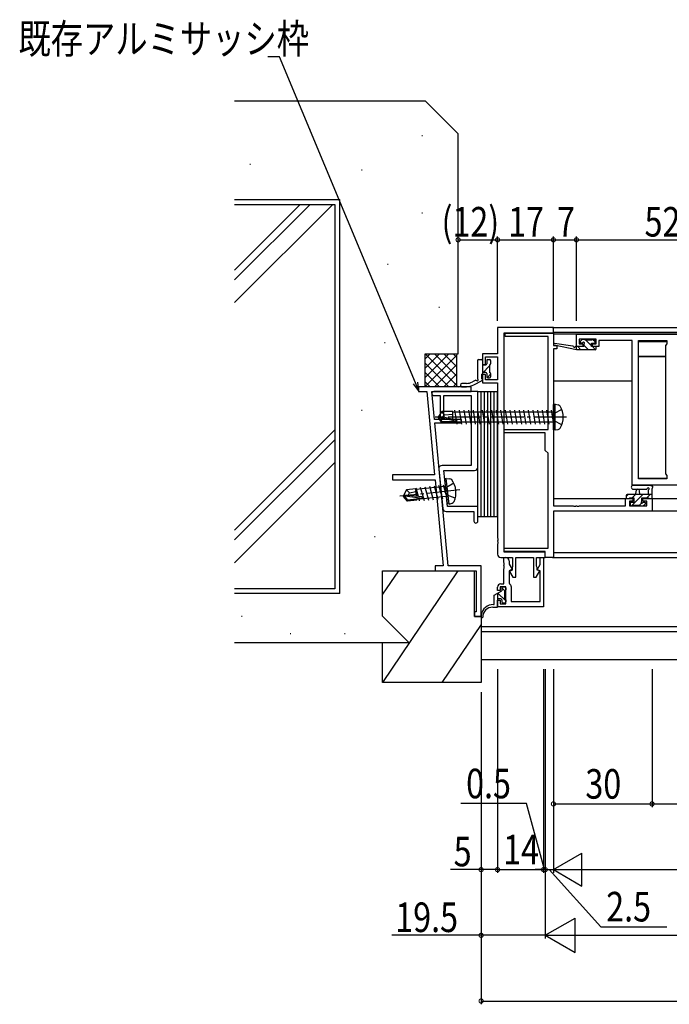
# Model space of a CAD drawing. Extents: x -43 to 1544, y -1394 to -265.
# Drawn here: x 637 to 835, y -897 to -597 of the extents above; entities that cross this region are included whole.
import ezdxf

# ---------------------------------------------------------------- set-up
doc = ezdxf.new("R2010")
doc.units = 0
doc.linetypes.add('YCENTER_1', pattern=[13, 10, -1, 1, -1])
doc.linetypes.add('YHIDDEN_1', pattern=[4, 3, -1])
for name, color, linetype in [('YKK_11', 7, 'CONTINUOUS'), ('YKK_12', 2, 'CONTINUOUS'), ('YKK_13', 4, 'CONTINUOUS'), ('YKK_D', 6, 'CONTINUOUS'), ('YSS_K', 3, 'CONTINUOUS')]:
    doc.layers.add(name, color=color, linetype=linetype)
doc.styles.add('TEXT-B', font='extslim2.shx', dxfattribs={"width": 0.8, "bigfont": 'extfont2.shx'})

msp = doc.modelspace()

# ---------------------------------------------------------------- linework, layer by layer
at = {"layer": 'YKK_11', "color": 0, "linetype": 'ByBlock', "lineweight": -2}
for p, q in [((799.82, -690.59), (782.82, -690.59)), ((782.82, -690.59), (782.82, -698.59)), ((784.82, -758.96), (784.82, -692.22)), ((784.82, -692.22), (799.82, -692.22)), ((785.12, -693.29), (785.12, -692.29)), ((785.12, -692.29), (799.82, -692.29)), ((799.82, -692.22), (799.82, -690.59)), ((799.82, -692.29), (799.82, -696.09)), ((798.19, -693.29), (785.12, -693.29)), ((798.19, -721.59), (798.19, -693.29)), ((806.82, -692.59), (858.82, -692.59)), ((806.82, -696.39), (806.82, -692.59)), ((812.82, -694.09), (807.62, -694.09)), ((807.62, -694.09), (807.62, -695.59)), ((812.82, -695.59), (812.82, -694.09)), ((823.82, -694.52), (813.62, -694.52)), ((813.62, -694.52), (813.62, -695.32)), ((813.62, -695.32), (813.62, -696.39)), ((823.82, -738.59), (823.82, -694.52)), ((825.75, -736.66), (825.75, -694.52)), ((825.75, -694.52), (834.32, -694.52)), ((825.75, -736.66), (825.75, -694.52)), ((834.32, -694.52), (834.32, -695.59)), ((799.82, -696.09), (800.82, -696.09)), ((799.82, -697.09), (799.82, -744.86)), ((800.82, -697.09), (799.82, -697.09)), ((800.82, -696.09), (800.82, -697.09)), ((808.72, -696.39), (806.82, -696.39)), ((807.62, -695.59), (808.72, -695.59)), ((808.72, -695.59), (808.72, -696.39)), ((811.72, -696.39), (811.72, -695.59)), ((811.72, -695.59), (812.82, -695.59)), ((813.62, -696.39), (811.72, -696.39)), ((834.32, -695.59), (833.89, -696.02)), ((833.89, -696.02), (833.89, -735.16)), ((782.82, -698.59), (778.22, -698.59)), ((778.22, -698.59), (778.22, -701.89)), ((779.12, -701.89), (779.12, -699.49)), ((779.12, -699.49), (782.82, -699.49)), ((782.82, -699.49), (782.82, -706.49)), ((778.22, -701.89), (779.12, -701.89)), ((779.12, -704.89), (778.22, -704.89)), ((778.22, -704.89), (778.22, -707.39)), ((779.12, -706.49), (779.12, -704.89)), ((782.82, -706.49), (779.12, -706.49)), ((774.82, -708.59), (758.82, -708.59)), ((758.82, -708.59), (758.82, -710.09)), ((758.82, -710.09), (761.31, -710.09)), ((761.31, -710.09), (763.68, -735.39)), ((763.61, -718.59), (762.82, -710.09)), ((762.82, -710.09), (774.82, -710.09)), ((776.82, -710.09), (763.42, -710.09)), ((774.82, -710.09), (774.82, -708.59)), ((776.82, -733.09), (776.82, -710.09)), ((778.22, -707.39), (782.82, -707.39)), ((782.82, -707.39), (782.82, -754.63)), ((763.42, -711.29), (765.32, -711.29)), ((765.32, -711.29), (765.32, -717.49)), ((766.52, -717.49), (766.52, -711.29)), ((766.52, -711.29), (774.82, -711.29)), ((774.82, -711.29), (774.82, -732.59)), ((771.82, -718.59), (763.61, -718.59)), ((771.82, -719.59), (771.82, -718.59)), ((767.77, -763.09), (763.71, -719.59)), ((763.71, -719.59), (771.82, -719.59)), ((784.82, -722.59), (784.82, -721.59)), ((784.82, -721.59), (798.19, -721.59)), ((797.32, -722.59), (784.82, -722.59)), ((797.32, -727.99), (797.32, -722.59)), ((798.19, -728.86), (797.32, -727.99)), ((798.19, -757.79), (798.19, -728.86)), ((764.93, -733.7), (766.2, -745.7)), ((774.82, -732.59), (765.93, -732.59)), ((767.08, -739.8), (766.48, -734.09)), ((766.48, -734.09), (775.82, -734.09)), ((763.68, -735.39), (750.82, -735.39)), ((750.82, -735.39), (750.82, -736.89)), ((750.82, -736.89), (763.82, -736.89)), ((763.82, -736.89), (766.26, -763.09)), ((834.32, -736.66), (825.75, -736.66)), ((833.89, -735.16), (834.32, -735.59)), ((834.32, -735.59), (834.32, -736.66)), ((766.96, -740.01), (767.08, -739.8)), ((767.06, -740.96), (766.96, -740.01)), ((840.82, -738.59), (823.82, -738.59)), ((767.22, -741.14), (767.06, -740.96)), ((767.64, -745.09), (767.22, -741.14)), ((821.72, -744.86), (821.72, -742.59)), ((821.72, -742.59), (824.02, -742.59)), ((824.02, -742.59), (824.02, -743.39)), ((827.02, -743.39), (827.02, -742.59)), ((827.02, -742.59), (829.82, -742.59)), ((829.82, -742.59), (829.82, -746.49)), ((776.82, -745.09), (767.64, -745.09)), ((776.82, -749.49), (776.82, -745.09)), ((799.82, -744.86), (805.86, -744.86)), ((805.86, -744.86), (806.04, -744.98)), ((806.04, -744.98), (806.59, -744.98)), ((806.59, -744.98), (806.78, -744.86)), ((806.78, -744.86), (806.86, -744.86)), ((806.86, -744.86), (807.04, -744.98)), ((807.04, -744.98), (807.59, -744.98)), ((807.59, -744.98), (807.78, -744.86)), ((807.78, -744.86), (821.72, -744.86)), ((824.02, -743.39), (822.92, -743.39)), ((822.92, -743.39), (822.92, -744.86)), ((822.92, -744.86), (828.19, -744.86)), ((828.19, -743.39), (827.02, -743.39)), ((828.19, -744.86), (828.19, -743.39)), ((767.19, -746.59), (775.62, -746.59)), ((775.62, -746.59), (775.62, -749.49)), ((829.82, -746.49), (799.82, -746.49)), ((799.82, -746.49), (799.82, -760.59)), ((782.82, -754.63), (782.94, -754.82)), ((782.94, -754.82), (782.94, -755.37)), ((782.94, -755.37), (782.82, -755.55)), ((782.82, -755.55), (782.82, -755.63)), ((782.82, -755.63), (782.94, -755.82)), ((782.94, -756.37), (782.82, -756.55)), ((782.82, -756.55), (782.82, -759.59)), ((782.94, -755.82), (782.94, -756.37)), ((784.82, -758.79), (784.82, -757.79)), ((784.82, -757.79), (798.19, -757.79)), ((783.82, -760.59), (787.42, -760.59)), ((784.69, -762.13), (784.69, -760.59)), ((784.69, -760.59), (785.32, -760.59)), ((797.32, -758.79), (784.82, -758.79)), ((797.32, -758.96), (784.82, -758.96)), ((787.42, -760.59), (787.42, -763.17)), ((788.42, -766.59), (788.42, -760.59)), ((788.42, -760.59), (793.72, -760.59)), ((793.72, -760.59), (793.72, -766.59)), ((794.72, -763.17), (794.72, -760.59)), ((794.72, -760.59), (797.32, -760.59)), ((795.82, -762.68), (795.82, -760.59)), ((795.82, -760.59), (796.82, -760.59)), ((796.82, -760.59), (796.82, -775.59)), ((797.32, -760.59), (797.32, -758.79)), ((797.32, -760.59), (797.32, -758.96)), ((799.82, -760.59), (797.32, -760.59)), ((766.26, -763.09), (763.82, -763.09)), ((763.82, -763.09), (763.82, -764.59)), ((777.82, -763.09), (767.77, -763.09)), ((777.82, -778.59), (777.82, -763.09)), ((784.81, -762.32), (784.69, -762.13)), ((784.69, -763.05), (784.81, -762.87)), ((784.69, -763.13), (784.69, -763.05)), ((784.81, -763.32), (784.69, -763.13)), ((784.69, -764.05), (784.81, -763.87)), ((784.69, -768.59), (784.69, -764.05)), ((784.81, -762.87), (784.81, -762.32)), ((784.81, -763.87), (784.81, -763.32)), ((786.32, -761.59), (786.32, -762.59)), ((786.32, -762.59), (787.23, -764.17)), ((787.23, -764.17), (786.32, -764.69)), ((787.32, -763.39), (787.22, -763.62)), ((787.22, -763.62), (787.22, -764.39)), ((787.42, -763.17), (787.32, -763.39)), ((794.82, -763.39), (794.72, -763.17)), ((794.92, -763.62), (794.82, -763.39)), ((794.86, -764.34), (795.82, -762.68)), ((794.92, -764.47), (794.92, -763.62)), ((763.82, -764.59), (776.32, -764.59)), ((776.32, -764.59), (776.32, -777.09)), ((786.32, -764.69), (786.32, -768.33)), ((787.22, -764.39), (786.47, -764.82)), ((786.47, -764.82), (787.49, -766.59)), ((787.49, -766.59), (788.42, -766.59)), ((793.72, -766.59), (794.57, -766.59)), ((794.57, -766.59), (795.67, -764.67)), ((795.82, -764.59), (794.86, -764.34)), ((795.67, -764.67), (794.92, -764.47)), ((795.82, -773.96), (795.82, -764.59)), ((782.82, -770.59), (782.82, -769.59)), ((785.32, -769.49), (783.62, -769.49)), ((783.62, -769.49), (783.62, -770.59)), ((783.82, -768.59), (784.69, -768.59)), ((785.32, -774.69), (785.32, -769.49)), ((786.32, -768.33), (786.46, -768.59)), ((786.95, -769.45), (786.95, -773.96)), ((783.62, -770.59), (782.82, -770.59)), ((782.82, -775.59), (782.82, -773.59)), ((782.82, -773.59), (783.62, -773.59)), ((796.82, -775.59), (782.82, -775.59)), ((783.62, -773.59), (783.62, -774.69)), ((783.62, -774.69), (785.32, -774.69)), ((786.95, -773.96), (795.82, -773.96)), ((776.32, -777.09), (775.82, -777.09)), ((775.82, -777.09), (775.82, -778.59)), ((775.82, -778.59), (777.82, -778.59))]:
    msp.add_line(p, q, dxfattribs=at)
for centre, radius, start, end in [((763.42, -710.69), 0.6, 90, 270), ((765.92, -717.49), 0.6, 180, 0), ((765.93, -733.59), 1, 90, 186), ((775.82, -733.09), 1, 270, 360), ((767.19, -745.59), 1, 186, 270), ((776.22, -749.49), 0.6, 180, 0), ((783.82, -759.59), 1, 180, 270), ((785.32, -761.59), 1, 0, 90), ((783.82, -769.59), 1, 90, 180), ((785.95, -769.45), 1, 360, 58.9768)]:
    msp.add_arc(centre, radius, start, end, dxfattribs=at)
at = {"layer": 'YKK_12'}
for p, q in [((799.52, -690.59), (1040.12, -690.59)), ((799.8, -691.99), (1009.4, -691.99)), ((1039.82, -692.59), (799.82, -692.59)), ((825.75, -694.79), (834.32, -694.79)), ((825.75, -699.39), (833.89, -699.39)), ((833.89, -699.39), (825.75, -699.39)), ((799.82, -706.79), (823.82, -706.79)), ((800.32, -706.79), (823.82, -706.79)), ((825.75, -736.39), (834.32, -736.39)), ((1013.89, -738.59), (825.75, -738.59)), ((799.82, -742.59), (822.22, -742.59)), ((829.52, -742.59), (1010.12, -742.59)), ((1010.12, -746.49), (829.52, -746.49)), ((799.52, -760.59), (1019.82, -760.59)), ((799.52, -760.59), (828.1, -760.59)), ((1019.82, -759.19), (799.82, -759.19)), ((777.82, -781.59), (882.82, -781.59)), ((777.82, -783.09), (882.82, -783.09)), ((777.82, -791.59), (882.82, -791.59))]:
    msp.add_line(p, q, dxfattribs=at)
at = {"layer": 'YKK_13'}
for p, q in [((808.34, -695.29), (807.94, -694.89)), ((808.51, -694.28), (808.01, -694.78)), ((808.22, -695.29), (808.56, -695.29)), ((809.32, -694.19), (808.72, -694.19)), ((811.52, -694.39), (809.52, -694.39)), ((811.42, -696.12), (809.69, -694.39)), ((811.42, -696.39), (811.42, -695.29)), ((811.42, -695.29), (812.22, -695.29)), ((812.22, -694.19), (811.72, -694.19)), ((812.52, -694.98), (811.73, -694.19)), ((812.52, -694.99), (812.52, -694.49)), ((806.82, -697.39), (800.06, -695.99)), ((805.71, -696.22), (800.17, -695.4)), ((806.82, -696.39), (806.73, -696.38)), ((809.02, -696.39), (806.82, -696.39)), ((806.82, -697.39), (806.82, -696.39)), ((812.52, -697.39), (806.82, -697.39)), ((808.2, -697.39), (807.2, -696.39)), ((809.02, -695.75), (809.02, -696.39)), ((810.44, -697.39), (809.02, -695.97)), ((812.52, -696.39), (811.42, -696.39)), ((812.66, -697.36), (811.69, -696.39)), ((812.82, -697.09), (812.82, -696.69)), ((776.72, -700.59), (776.72, -706.2)), ((777.02, -700.29), (777.92, -700.29)), ((778.22, -700.59), (778.22, -704.59)), ((779.52, -700.59), (779.52, -701.59)), ((779.82, -700.29), (780.42, -700.29)), ((780.72, -700.59), (780.72, -701.59)), ((780.42, -702.27), (778.34, -704.35)), ((779.22, -701.89), (778.52, -701.89)), ((779.22, -704.29), (778.52, -704.29)), ((780.42, -701.89), (780.42, -704.29)), ((776.24, -706.56), (775.16, -707.14)), ((775.63, -708.02), (778.1, -706.7)), ((777.92, -704.89), (777.92, -706.09)), ((778.22, -706.39), (778.22, -706.47)), ((779.52, -704.59), (779.52, -705.59)), ((780.72, -704.8), (779.67, -705.85)), ((779.82, -705.89), (780.42, -705.89)), ((780.72, -704.59), (780.72, -705.59)), ((773.36, -707.59), (772, -707.59)), ((772, -708.59), (773.36, -708.59)), ((776.82, -748.09), (776.82, -710.09)), ((776.82, -710.09), (777.82, -710.09)), ((777.82, -748.09), (777.82, -710.09)), ((777.82, -710.09), (778.82, -710.09)), ((777.82, -748.09), (777.82, -710.09)), ((778.82, -748.09), (778.82, -710.09)), ((778.82, -710.09), (779.82, -710.09)), ((778.82, -748.09), (778.82, -710.09)), ((779.82, -748.09), (779.82, -710.09)), ((779.82, -710.09), (780.82, -710.09)), ((779.82, -748.09), (779.82, -710.09)), ((780.82, -748.09), (780.82, -710.09)), ((780.82, -748.09), (780.82, -710.09)), ((780.82, -710.09), (781.82, -710.09)), ((781.82, -748.09), (781.82, -710.09)), ((781.82, -748.09), (781.82, -710.09)), ((781.82, -710.09), (782.82, -710.09)), ((782.82, -748.09), (782.82, -710.09)), ((765.85, -716.16), (764.81, -717.71)), ((769.21, -716.16), (765.85, -716.16)), ((766.71, -717.16), (765.85, -716.16)), ((769.21, -718.52), (769.21, -716.16)), ((799.61, -716.31), (769.21, -716.31)), ((769.76, -715.76), (770.26, -718.76)), ((771.16, -715.76), (771.86, -719.96)), ((772.56, -715.76), (773.26, -719.96)), ((773.96, -715.76), (774.66, -719.96)), ((775.36, -715.76), (776.06, -719.96)), ((776.76, -715.76), (777.46, -719.96)), ((778.16, -715.76), (778.86, -719.96)), ((779.56, -715.76), (780.26, -719.96)), ((780.96, -715.76), (781.66, -719.96)), ((782.36, -715.76), (783.06, -719.96)), ((783.76, -715.76), (784.46, -719.96)), ((785.16, -715.76), (785.86, -719.96)), ((786.56, -715.76), (787.26, -719.96)), ((787.96, -715.76), (788.66, -719.96)), ((789.36, -715.76), (790.06, -719.96)), ((790.76, -715.76), (791.46, -719.96)), ((792.16, -715.76), (792.86, -719.96)), ((793.56, -715.76), (794.26, -719.96)), ((794.96, -715.76), (795.66, -719.96)), ((796.36, -715.76), (797.06, -719.96)), ((797.76, -715.76), (798.46, -719.96)), ((799.16, -715.76), (799.76, -719.36)), ((800.31, -713.95), (799.81, -714.04)), ((799.81, -721.68), (799.81, -714.04)), ((800.31, -713.95), (801.28, -714.12)), ((800.31, -721.77), (800.31, -713.95)), ((764.81, -717.71), (764.81, -718.01)), ((766.31, -717.86), (764.81, -717.71)), ((766.31, -717.86), (764.81, -717.86)), ((765.85, -719.56), (764.81, -718.01)), ((765.17, -718.01), (764.81, -718.01)), ((770.42, -719.2), (765.17, -718.01)), ((766.01, -719.26), (765.17, -718.01)), ((765.85, -719.56), (766.01, -719.26)), ((770.26, -719.26), (766.01, -719.26)), ((766.21, -717.86), (766.71, -717.16)), ((770.31, -718.77), (766.31, -717.86)), ((766.71, -717.16), (769.21, -716.91)), ((769.21, -719.56), (769.21, -719.26)), ((770.34, -719.25), (770.46, -719.96)), ((769.21, -719.56), (765.85, -719.56)), ((799.61, -719.41), (769.21, -719.41)), ((800.31, -721.77), (799.81, -721.68)), ((800.31, -721.77), (801.28, -721.6)), ((767.24, -736.53), (766.75, -736.67)), ((767.55, -744.27), (766.75, -736.67)), ((767.24, -736.53), (768.23, -736.59)), ((768.06, -744.31), (767.24, -736.53)), ((755.09, -740.03), (754.21, -741.68)), ((757.93, -739.73), (755.09, -740.03)), ((756.04, -740.93), (755.09, -740.03)), ((758.16, -741.96), (757.93, -739.73)), ((766.79, -738.95), (757.94, -739.88)), ((758.76, -742.03), (758.07, -739.51)), ((759.33, -739.18), (760.46, -743.28)), ((760.72, -739.03), (761.85, -743.14)), ((762.11, -738.89), (763.25, -742.99)), ((763.5, -738.74), (764.64, -742.84)), ((764.9, -738.59), (766.03, -742.7)), ((766.29, -738.45), (767.26, -741.97)), ((824.09, -738.59), (829.25, -738.59)), ((824.09, -739.79), (828.05, -739.79)), ((824.92, -741.39), (825.02, -740.25)), ((826.12, -741.39), (826.02, -740.25)), ((828.62, -740.21), (828.62, -741.39)), ((829.82, -742.29), (829.82, -739.61)), ((755.72, -741.67), (754.21, -741.68)), ((754.21, -741.68), (754.24, -741.98)), ((755.72, -741.67), (754.23, -741.83)), ((754.6, -741.94), (754.24, -741.98)), ((755.44, -743.41), (754.24, -741.98)), ((755.57, -743.09), (754.6, -741.94)), ((759.94, -742.58), (754.6, -741.94)), ((755.44, -743.41), (755.57, -743.09)), ((758.28, -743.11), (755.44, -743.41)), ((759.79, -742.65), (755.57, -743.09)), ((755.62, -741.68), (756.04, -740.93)), ((759.8, -742.16), (755.72, -741.67)), ((756.04, -740.93), (758.01, -740.52)), ((758.49, -742), (757.99, -740.38)), ((758.28, -743.11), (758.25, -742.81)), ((767.12, -742.03), (758.27, -742.96)), ((759.12, -743.32), (758.96, -742.74)), ((821.92, -742.02), (822.55, -741.39)), ((821.92, -741.69), (821.92, -742.29)), ((829.82, -741.39), (822.22, -741.39)), ((822.22, -742.59), (822.82, -742.59)), ((823.02, -742.39), (824.32, -742.39)), ((823.54, -744.89), (827.04, -741.39)), ((823.79, -742.39), (824.79, -741.39)), ((824.32, -742.39), (824.32, -743.79)), ((826.72, -743.33), (826.72, -742.39)), ((826.72, -742.39), (828.72, -742.39)), ((828.28, -742.39), (829.28, -741.39)), ((828.92, -742.59), (829.52, -742.59)), ((768.06, -744.31), (767.55, -744.27)), ((768.06, -744.31), (769.01, -744.03)), ((823.12, -744.09), (823.12, -744.59)), ((824.32, -743.79), (823.42, -743.79)), ((823.42, -744.89), (823.92, -744.89)), ((824.12, -744.69), (826.22, -744.69)), ((825.98, -744.69), (826.64, -744.03)), ((826.42, -744.89), (827.02, -744.89)), ((827.52, -743.79), (827.18, -743.79)), ((827.23, -744.8), (827.73, -744.3)), ((776.82, -748.09), (777.82, -748.09)), ((777.82, -748.09), (778.82, -748.09)), ((778.82, -748.09), (779.82, -748.09)), ((779.82, -748.09), (780.82, -748.09)), ((780.82, -748.09), (781.82, -748.09)), ((781.82, -748.09), (782.82, -748.09)), ((784.12, -769.78), (785.07, -770.74)), ((784.12, -769.79), (784.12, -770.74)), ((784.42, -769.49), (785.02, -769.49)), ((785.32, -769.79), (785.32, -770.44)), ((781.82, -772.07), (784.12, -770.74)), ((781.82, -774.91), (781.82, -772.07)), ((782.82, -771.49), (782.82, -775.69)), ((783.82, -773.14), (782.82, -773.14)), ((782.93, -771.43), (785.32, -773.81)), ((785.02, -773.14), (785.02, -770.74)), ((781.34, -775.69), (782.82, -775.69)), ((781.57, -774.91), (781.82, -774.91)), ((784.12, -773.44), (784.12, -774.09)), ((784.42, -774.39), (785.02, -774.39)), ((785.32, -773.44), (785.32, -774.09)), ((777.82, -777.96), (777.82, -778.74))]:
    msp.add_line(p, q, dxfattribs=at)
at = {"layer": 'YKK_13', "linetype": 'YHIDDEN_1'}
for p, q in [((802.39, -715.56), (800.07, -716.72)), ((800.07, -716.72), (799.46, -717.86)), ((800.07, -719.01), (799.46, -717.86)), ((802.39, -720.16), (800.07, -719.01)), ((767.3, -739.3), (766.81, -740.5)), ((769.48, -737.91), (767.3, -739.3)), ((767.54, -741.58), (766.81, -740.5)), ((769.96, -742.49), (767.54, -741.58))]:
    msp.add_line(p, q, dxfattribs=at)
at = {"layer": 'YKK_13', "linetype": 'YCENTER_1'}
for p, q in [((803.81, -717.86), (763.81, -717.86)), ((771.33, -740.03), (753.12, -741.94))]:
    msp.add_line(p, q, dxfattribs=at)
at = {"layer": 'YKK_13'}
for centre, radius, start, end in [((808.22, -694.99), 0.3, 135, 270), ((808.72, -694.49), 0.3, 90, 135), ((808.56, -694.99), 0.3, 270, 326.9443), ((809.02, -695.29), 0.25, 303.0557, 146.9443), ((809.32, -694.39), 0.2, 0, 90), ((811.72, -694.39), 0.2, 90, 180), ((812.22, -694.49), 0.3, 0, 90), ((812.22, -694.99), 0.3, 270, 0), ((800.12, -695.69), 0.3, 81.5506, 258.2502), ((805.66, -696.52), 0.3, 21.5506, 81.5506), ((806.22, -696.29), 0.3, 201.5506, 320.8025), ((806.69, -696.67), 0.3, 80.8025, 140.8025), ((809.32, -695.75), 0.3, 123.0557, 180), ((812.52, -696.69), 0.3, 0, 90), ((812.52, -697.09), 0.3, 270, 0), ((777.02, -700.59), 0.3, 90, 180), ((777.92, -700.59), 0.3, 0, 90), ((779.82, -700.59), 0.3, 90, 180), ((780.42, -700.59), 0.3, 0, 90), ((778.52, -701.59), 0.3, 180, 270), ((778.52, -704.59), 0.3, 90, 180), ((779.22, -701.59), 0.3, 270, 0), ((779.22, -704.59), 0.3, 0, 90), ((780.42, -701.59), 0.3, 270, 0), ((780.42, -704.59), 0.3, 0, 90), ((773.36, -703.79), 3.8, 270, 298.2), ((776.61, -706.42), 0.4, 200.2, 268.5056), ((776.61, -706.52), 0.3, 268.5056, 15.2487), ((776.51, -706.55), 0.4, 15.2487, 59.2), ((777.92, -704.59), 0.3, 270, 0), ((777.92, -706.39), 0.3, 0, 90), ((778, -706.52), 0.2, 298.2, 327.513), ((777.92, -706.47), 0.3, 327.513, 0), ((779.82, -705.59), 0.3, 180, 270), ((780.42, -705.59), 0.3, 270, 0), ((772, -708.09), 0.5, 90, 270), ((773.36, -703.79), 4.8, 270, 298.2), ((799.61, -716.11), 0.2, 270, 0), ((801.13, -715.01), 0.9, 30.6359, 80), ((796.31, -717.86), 6.5, 329.3641, 30.6359), ((770.26, -719.01), 0.248, 270, 77.191), ((799.61, -719.61), 0.2, 0, 90), ((801.13, -720.71), 0.9, 280, 329.3641), ((768.17, -737.49), 0.9, 36.6359, 86), ((763.67, -740.83), 6.5, 335.3641, 36.6359), ((766.77, -738.75), 0.2, 276, 6), ((824.09, -739.19), 0.6, 89.9598, 269.9598), ((825.52, -740.29), 0.5, 5.0921, 174.9079), ((828.05, -739.49), 0.3, 269.9598, 340.8102), ((828.62, -739.69), 0.3, 300, 160.8102), ((828.92, -740.21), 0.3, 120, 180), ((829.25, -738.89), 0.3, 40.5288, 90), ((829.71, -738.5), 0.3, 220.5288, 280.5288), ((829.82, -739.09), 0.3, 300, 100.5288), ((830.12, -739.61), 0.3, 120, 180), ((759.77, -742.4), 0.248, 276, 83.191), ((767.14, -742.23), 0.2, 6, 96), ((822.22, -741.69), 0.3, 90, 180), ((822.22, -742.29), 0.3, 180, 270), ((822.82, -742.39), 0.2, 270, 0), ((828.92, -742.39), 0.2, 180, 270), ((829.52, -742.29), 0.3, 270, 0), ((768.76, -743.17), 0.9, 286, 335.3641), ((823.42, -744.09), 0.3, 90, 180), ((823.42, -744.59), 0.3, 180, 270), ((823.92, -744.69), 0.2, 270, 0), ((826.42, -744.69), 0.2, 180, 270), ((826.72, -743.79), 0.25, 123.0557, 326.9443), ((826.42, -743.33), 0.3, 303.0557, 0), ((827.18, -744.09), 0.3, 90, 146.9443), ((827.02, -744.59), 0.3, 270, 315), ((827.52, -744.09), 0.3, 315, 90), ((784.42, -769.79), 0.3, 90, 180.0003), ((785.02, -769.79), 0.3, 0.0003, 90), ((783.82, -773.44), 0.3, 0.0003, 90), ((785.02, -770.44), 0.3, 270, 0.0003), ((785.02, -773.44), 0.3, 0.0003, 90), ((781.57, -778.74), 3.83, 90, 168.2786), ((781.34, -778.72), 3.03, 90, 180), ((784.42, -774.09), 0.3, 180.0003, 270), ((785.02, -774.09), 0.3, 270, 0.0003), ((778.07, -778.72), 0.25, 184.5623, 0)]:
    msp.add_arc(centre, radius, start, end, dxfattribs=at)
at = {"layer": 'YKK_D', "color": 6}
for p, q in [((716.47, -608.19), (712.92, -608.19)), ((757.84, -707.44), (716.47, -608.19)), ((770.82, -697.59), (770.82, -662.89)), ((770.82, -663.89), (782.82, -663.89)), ((782.82, -688.59), (782.82, -662.89)), ((782.82, -688.59), (782.82, -662.89)), ((782.82, -663.89), (799.82, -663.89)), ((799.82, -688.59), (799.82, -662.89)), ((799.82, -688.59), (799.82, -662.89)), ((799.82, -663.89), (806.82, -663.89)), ((806.82, -688.59), (806.82, -662.89)), ((806.82, -688.59), (806.82, -662.89)), ((806.82, -663.89), (858.82, -663.89)), ((782.82, -794.59), (782.82, -856.59)), ((782.82, -794.59), (782.82, -856.59)), ((796.82, -794.59), (796.82, -856.59)), ((796.82, -794.59), (796.82, -856.59)), ((797.32, -794.59), (797.32, -876.59)), ((797.32, -794.59), (797.32, -876.59)), ((797.32, -794.59), (797.32, -856.59)), ((797.32, -794.59), (797.32, -856.59)), ((799.82, -794.59), (799.82, -836.59)), ((799.82, -794.59), (799.82, -856.59)), ((799.82, -794.59), (799.82, -856.59)), ((829.82, -794.59), (829.82, -836.59)), ((829.82, -794.59), (829.82, -836.59)), ((777.82, -801.59), (777.82, -856.59)), ((777.82, -801.59), (777.82, -876.59)), ((791.66, -835.48), (771.66, -835.48)), ((797.07, -855.59), (791.66, -835.48)), ((799.82, -835.59), (829.82, -835.59)), ((829.82, -835.59), (858.82, -835.59)), ((777.82, -855.59), (768.47, -855.59)), ((782.82, -855.59), (777.82, -855.59)), ((782.82, -855.59), (796.82, -855.59)), ((796.82, -855.59), (794.27, -855.59)), ((797.32, -855.59), (794.77, -855.59)), ((797.32, -855.59), (796.82, -855.59)), ((797.32, -855.59), (796.82, -855.59)), ((797.32, -855.59), (799.82, -855.59)), ((797.32, -855.59), (799.82, -855.59)), ((797.32, -855.59), (799.87, -855.59)), ((798.57, -855.59), (814.27, -872.97)), ((799.82, -855.59), (802.37, -855.59)), ((809.82, -855.59), (1029.82, -855.59)), ((777.82, -870.59), (777.82, -896.59)), ((814.27, -872.97), (834.27, -872.97)), ((777.82, -875.59), (750.71, -875.59)), ((797.32, -875.59), (777.82, -875.59)), ((807.82, -875.59), (1367.82, -875.59)), ((777.82, -895.59), (1397.82, -895.59))]:
    msp.add_line(p, q, dxfattribs=at)
at = {"layer": 'YKK_D', "color": 6, "linetype": 'ByBlock', "lineweight": -2}
for p, q in [((758.47, -707.18), (758.82, -709.79)), ((758.82, -709.79), (757.21, -707.7)), ((758.82, -709.79), (757.84, -707.44))]:
    msp.add_line(p, q, dxfattribs=at)
at = {"layer": 'YKK_D', "color": 6, "lineweight": -2}
for p, q in [((799.82, -855.59), (808.48, -850.59)), ((808.48, -860.59), (808.48, -850.59)), ((799.82, -855.59), (808.48, -860.59)), ((799.82, -855.59), (817.14, -855.59)), ((797.32, -875.59), (806.41, -870.34)), ((806.41, -880.84), (806.41, -870.34)), ((797.32, -875.59), (806.41, -880.84)), ((797.32, -875.59), (815.5, -875.59))]:
    msp.add_line(p, q, dxfattribs=at)
at = {"layer": 'YKK_D', "color": 6, "linetype": 'ByBlock', "const_width": 1.27}
for points in [[(770.98, -663.89, 1), (770.66, -663.89, 1)], [(782.66, -663.89, 1), (782.98, -663.89, 1)], [(782.98, -663.89, 1), (782.66, -663.89, 1)], [(799.66, -663.89, 1), (799.98, -663.89, 1)], [(799.98, -663.89, 1), (799.66, -663.89, 1)], [(806.66, -663.89, 1), (806.98, -663.89, 1)], [(806.98, -663.89, 1), (806.66, -663.89, 1)], [(799.98, -835.59, 1), (799.66, -835.59, 1)], [(829.66, -835.59, 1), (829.98, -835.59, 1)], [(829.98, -835.59, 1), (829.66, -835.59, 1)], [(777.98, -855.59, 1), (777.66, -855.59, 1)], [(782.66, -855.59, 1), (782.98, -855.59, 1)], [(782.98, -855.59, 1), (782.66, -855.59, 1)], [(796.66, -855.59, 1), (796.98, -855.59, 1)], [(796.66, -855.59, 1), (796.98, -855.59, 1)], [(797.16, -855.59, 1), (797.48, -855.59, 1)], [(777.98, -875.59, 1), (777.66, -875.59, 1)], [(777.98, -895.59, 1), (777.66, -895.59, 1)]]:
    msp.add_lwpolyline(points, format="xyb", close=True, dxfattribs=at)
at = {"layer": 'YSS_K'}
for p, q in [((702.82, -621.59), (760.82, -621.59)), ((770.82, -631.59), (760.82, -621.59)), ((725.91, -630.51), (725.71, -630.51)), ((759.96, -632.25), (759.76, -632.25)), ((770.82, -698.59), (770.82, -631.59)), ((707.62, -640.97), (707.42, -640.97)), ((741.67, -642.7), (741.47, -642.7)), ((702.82, -651.59), (734.82, -651.59)), ((734.82, -771.59), (734.82, -651.59)), ((759.96, -655.76), (759.76, -655.76)), ((749.51, -671.44), (749.31, -671.44)), ((765.19, -684.51), (764.99, -684.51)), ((748.59, -695.23), (748.39, -695.23)), ((760.82, -702.92), (765.15, -698.59)), ((760.82, -705.75), (767.98, -698.59)), ((760.82, -700.09), (762.32, -698.59)), ((760.82, -698.59), (770.82, -698.59)), ((760.82, -708.59), (760.82, -698.59)), ((770.32, -708.11), (760.82, -698.61)), ((760.82, -708.58), (770.32, -699.08)), ((770.32, -705.28), (763.63, -698.59)), ((770.32, -702.45), (766.46, -698.59)), ((770.32, -699.62), (769.29, -698.59)), ((770.32, -699.09), (770.32, -708.09)), ((767.98, -708.59), (760.82, -701.44)), ((765.15, -708.59), (760.82, -704.26)), ((763.63, -708.59), (770.32, -701.91)), ((762.32, -708.59), (760.82, -707.09)), ((766.46, -708.59), (770.32, -704.73)), ((769.29, -708.59), (770.32, -707.56)), ((741.67, -715.86), (741.47, -715.86)), ((745.58, -754.31), (745.38, -754.31)), ((747.82, -764.59), (775.82, -764.59)), ((770.77, -764.59), (747.82, -798.59)), ((747.82, -778.49), (747.82, -764.59)), ((752.67, -764.59), (747.82, -771.78)), ((775.82, -778.59), (775.82, -764.59)), ((734.82, -771.59), (702.82, -771.59)), ((734.82, -771.59), (702.82, -771.59)), ((705.09, -778.57), (704.89, -778.57)), ((755.92, -786.59), (747.82, -778.49)), ((777.82, -778.59), (775.82, -778.59)), ((777.82, -778.59), (777.82, -798.59)), ((777.82, -780.96), (765.92, -798.59)), ((719.92, -783.8), (719.72, -783.8)), ((736.45, -783.8), (736.25, -783.8)), ((747.82, -786.59), (702.82, -786.59)), ((747.82, -798.59), (747.82, -786.59)), ((755.92, -786.59), (747.82, -786.59)), ((755.92, -786.59), (755.72, -786.59)), ((777.82, -798.59), (747.82, -798.59))]:
    msp.add_line(p, q, dxfattribs=at)
at = {"layer": 'YSS_K', "linetype": 'Continuous'}
for p, q in [((702.82, -653.09), (733.32, -653.09)), ((702.82, -673.07), (722.8, -653.09)), ((702.82, -676.04), (725.77, -653.09)), ((702.82, -682.97), (732.7, -653.09)), ((733.32, -653.09), (733.32, -770.09)), ((702.82, -752.27), (733.32, -721.77)), ((702.82, -755.24), (733.32, -724.74)), ((702.82, -762.17), (733.32, -731.67)), ((733.32, -770.09), (702.82, -770.09))]:
    msp.add_line(p, q, dxfattribs=at)
at = {"layer": 'YSS_K'}
for centre, start, end in [((770.82, -699.09), 90, 180), ((770.82, -708.09), 180, 270)]:
    msp.add_arc(centre, 0.5, start, end, dxfattribs=at)

# ---------------------------------------------------------------- texts
at = {"layer": 'YKK_D', "color": 6, "style": 'TEXT-B', "width": 0.8}
for s, p in [('既存アルミサッシ枠', (637.08, -607.19)), ('(12)', (765.78, -662.89)), ('17', (786.04, -662.89)), ('7', (800.92, -662.89)), ('52', (827.54, -662.89)), ('0.5', (773.26, -833.88)), ('30', (809.54, -833.99)), ('14', (784.54, -853.99)), ('5', (769.47, -854.59)), ('2.5', (815.87, -871.37)), ('19.5', (751.71, -874.59))]:
    msp.add_text(s, height=9, dxfattribs=at).set_placement(p)

doc.saveas('drawing.dxf')
